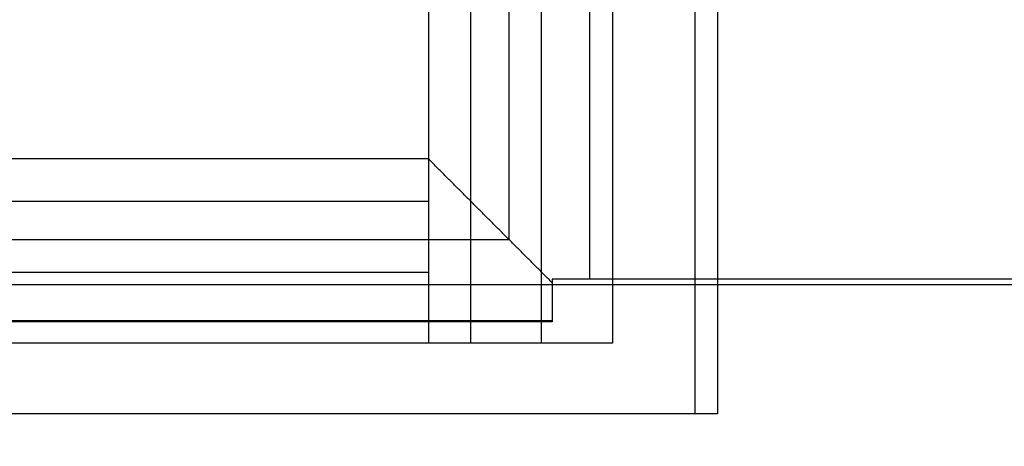
# Model space of a CAD drawing. Units: millimetres. Extents: x -267 to 292, y -437 to 416.
# Drawn here: x -82 to -79, y -3 to -1 of the extents above; entities that cross this region are included whole.
import ezdxf

# ---------------------------------------------------------------- set-up
doc = ezdxf.new("R2010")
doc.units = ezdxf.units.MM
doc.layers.add('Make2D$Widoczne$Krzywe', color=7, linetype='Continuous', true_color=0x000000)

msp = doc.modelspace()

# ---------------------------------------------------------------- linework, layer by layer
at = {"layer": 'Make2D$Widoczne$Krzywe', "color": 6, "true_color": 0xff00ff}
msp.add_open_spline([(150.4223, 404.6701), (0.4223, 404.6701), (-149.5777, 404.6701), (-149.5777, -0.3299), (-149.5777, -405.3299), (0.4223, -405.3299), (150.4223, -405.3299), (150.4223, -0.3299), (150.4223, 404.6701)], degree=2, knots=[0, 0, 0, 1, 1, 2, 2, 3, 3, 4, 4, 4], dxfattribs=at)
at = {"layer": 'Make2D$Widoczne$Krzywe', "color": 6, "lineweight": 70, "true_color": 0xff00ff}
msp.add_open_spline([(150.4223, 404.6701), (0.4223, 404.6701), (-149.5777, 404.6701), (-149.5777, -0.3299), (-149.5777, -405.3299), (0.4223, -405.3299), (150.4223, -405.3299), (150.4223, -0.3299), (150.4223, 404.6701)], degree=2, knots=[0, 0, 0, 1, 1, 2, 2, 3, 3, 4, 4, 4], dxfattribs=at)
at = {"layer": 'Make2D$Widoczne$Krzywe', "color": 18, "true_color": 0x000000}
for points in [[(-79.6793, -2.7329), (-79.6793, -0.2329), (-79.6793, 2.2671)], [(-79.6002, 2.2671), (-79.6002, -0.2329), (-79.6002, -2.7329)], [(-80.4716, -2.4829), (-80.4716, -0.2329), (-80.4716, 2.0171)], [(-80.2216, -2.4829), (-80.2216, -0.2329), (-80.2216, 2.0171)], [(-79.9716, 2.0171), (-79.9716, -0.2329), (-79.9716, -2.4829)], [(-80.0516, -2.2579), (-80.0516, -0.2329), (-80.0516, 1.7921)], [(-80.3366, -2.1179), (-80.3366, -0.2329), (-80.3366, 1.6521)], [(-80.6216, 1.3671), (-80.6216, -0.2325), (-80.6216, -1.8321)], [(-80.6216, -1.8329), (-82.3589, -1.8329), (-84.0962, -1.8329)], [(-80.6216, -1.8331), (-80.6216, -1.908), (-80.6216, -1.9829)], [(-80.1841, -2.2704), (-80.4026, -2.0518), (-80.6212, -1.8332)], [(-80.6216, -1.9829), (-82.3591, -1.9829), (-84.0966, -1.9829)], [(-80.6216, -1.9829), (-80.6216, -2.2329), (-80.6216, -2.4829)], [(-84.3816, -2.1179), (-82.3591, -2.1179), (-80.3366, -2.1179)], [(-84.0966, -2.2329), (-82.3591, -2.2329), (-80.6216, -2.2329)], [(-80.1841, -2.2579), (-80.1841, -2.3329), (-80.1841, -2.4079)], [(-75.2841, -2.2579), (-77.7341, -2.2579), (-80.1841, -2.2579)], [(-84.5341, -2.4029), (-82.3591, -2.4029), (-80.1841, -2.4029)], [(-84.5341, -2.4054), (-82.3591, -2.4054), (-80.1841, -2.4054)], [(-80.1841, -2.4079), (-82.3591, -2.4079), (-84.5341, -2.4079)], [(-80.6216, -2.4829), (-82.3591, -2.4829), (-84.0966, -2.4829)], [(-80.4716, -2.4829), (-80.5466, -2.4829), (-80.6216, -2.4829)], [(-79.9716, -2.4829), (-80.2216, -2.4829), (-80.4716, -2.4829)], [(-79.6848, -2.7329), (-82.1848, -2.7329), (-84.6848, -2.7329)], [(-79.6002, -2.7329), (-79.6425, -2.7329), (-79.6848, -2.7329)]]:
    msp.add_open_spline(points, degree=2, dxfattribs=at)
at = {"layer": 'Make2D$Widoczne$Krzywe', "color": 18, "lineweight": -3, "true_color": 0x000000}
for points in [[(-79.6793, -2.7329), (-79.6793, -0.2329), (-79.6793, 2.2671)], [(-79.6002, 2.2671), (-79.6002, -0.2329), (-79.6002, -2.7329)], [(-80.4716, -2.4829), (-80.4716, -0.2329), (-80.4716, 2.0171)], [(-80.2216, -2.4829), (-80.2216, -0.2329), (-80.2216, 2.0171)], [(-79.9716, 2.0171), (-79.9716, -0.2329), (-79.9716, -2.4829)], [(-80.0516, -2.2579), (-80.0516, -0.2329), (-80.0516, 1.7921)], [(-80.3366, -2.1179), (-80.3366, -0.2329), (-80.3366, 1.6521)], [(-80.6216, 1.3671), (-80.6216, -0.2325), (-80.6216, -1.8321)], [(-80.6216, -1.8329), (-82.3591, -1.8329), (-84.0966, -1.8329)], [(-80.6216, -1.8331), (-80.6216, -1.908), (-80.6216, -1.9829)], [(-80.1841, -2.2704), (-80.4026, -2.0518), (-80.6212, -1.8332)], [(-80.6216, -1.9829), (-82.3591, -1.9829), (-84.0966, -1.9829)], [(-80.6216, -1.9829), (-80.6216, -2.2329), (-80.6216, -2.4829)], [(-84.3816, -2.1179), (-82.3591, -2.1179), (-80.3366, -2.1179)], [(-84.0966, -2.2329), (-82.3591, -2.2329), (-80.6216, -2.2329)], [(-80.1841, -2.2579), (-80.1841, -2.3329), (-80.1841, -2.4079)], [(-75.2841, -2.2579), (-77.7341, -2.2579), (-80.1841, -2.2579)], [(-84.5341, -2.4029), (-82.3591, -2.4029), (-80.1841, -2.4029)], [(-84.5341, -2.4054), (-82.3591, -2.4054), (-80.1841, -2.4054)], [(-80.1841, -2.4079), (-82.3591, -2.4079), (-84.5341, -2.4079)], [(-80.6216, -2.4829), (-82.3591, -2.4829), (-84.0966, -2.4829)], [(-80.4716, -2.4829), (-80.5466, -2.4829), (-80.6216, -2.4829)], [(-79.9716, -2.4829), (-80.2216, -2.4829), (-80.4716, -2.4829)], [(-79.6848, -2.7329), (-82.1848, -2.7329), (-84.6848, -2.7329)], [(-79.6002, -2.7329), (-79.6425, -2.7329), (-79.6848, -2.7329)]]:
    msp.add_open_spline(points, degree=2, dxfattribs=at)
at = {"layer": 'Make2D$Widoczne$Krzywe', "color": 5, "true_color": 0x0000ff}
msp.add_open_spline([(-143.7049, -2.2757), (-0.1156, -2.2757), (143.4738, -2.2757)], degree=2, dxfattribs=at)
at = {"layer": 'Make2D$Widoczne$Krzywe', "color": 5, "lineweight": -3, "true_color": 0x0000ff}
msp.add_open_spline([(-143.7049, -2.2757), (-0.1156, -2.2757), (143.4738, -2.2757)], degree=2, dxfattribs=at)

doc.saveas('drawing.dxf')
